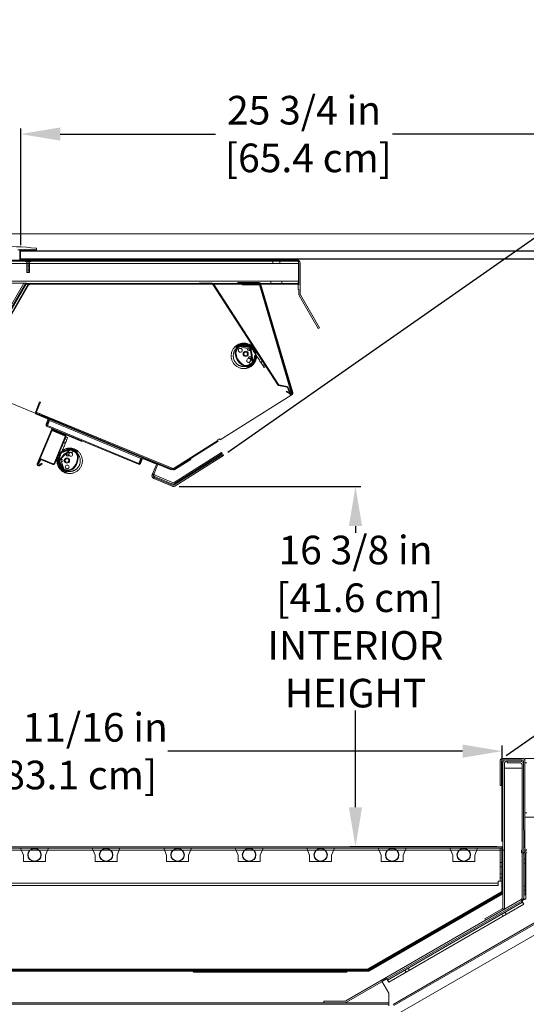
# Model space of a CAD drawing. Units: inches. Extents: x 77 to 265, y 2 to 182.
# Drawn here: x 214 to 237, y 135 to 180 of the extents above; entities that cross this region are included whole.
import ezdxf

# ---------------------------------------------------------------- set-up
doc = ezdxf.new("R2010")
doc.units = ezdxf.units.IN
doc.header["$LTSCALE"] = 6
doc.header["$MEASUREMENT"] = 0
doc.layers.add('DIMS-END', color=7, linetype='Continuous')
doc.layers.add('END VIEW', color=7, linetype='Continuous')
doc.styles.get("Standard").update_dxf_attribs({"font": 'arial.ttf'})
doc.dimstyles.get("Standard").update_dxf_attribs({"dimtxt": 1.3, "dimasz": 1.8, "dimexe": 0.25, "dimexo": 0.25, "dimgap": 0.09, "dimtad": 0, "dimtih": 1, "dimtoh": 1, "dimdec": 4, "dimzin": 0, "dimdsep": 46, "dimlunit": 5, "dimtxsty": 'Standard', "dimcen": 1, "dimadec": 0, "dimazin": 0, "dimtfac": 1, "dimtdec": 4, "dimtofl": 0, "dimtmove": 0, "dimatfit": 3, "dimfxl": 1, "dimfrac": 2, "dimtolj": 1, "dimtzin": 0, "dimarcsym": 0})

# ---------------------------------------------------------------- blocks, each defined once
blk = doc.blocks.new('*D50')
at = {"layer": 'DIMS-END', "color": 0, "lineweight": -2, "transparency": 16777216}
for p, q in [((221.713, 158.567), (229.979, 158.567)), ((229.729, 156.767), (229.729, 156.468)), ((229.729, 143.995), (229.729, 148.393)), ((236.144, 142.195), (229.479, 142.195))]:
    blk.add_line(p, q, dxfattribs=at)
at = {"layer": 'DIMS-END', "color": 0, "transparency": 16777216}
for points in [[(229.429, 156.767), (230.029, 156.767), (229.729, 158.567)], [(229.429, 143.995), (230.029, 143.995), (229.729, 142.195)]]:
    blk.add_solid(points, dxfattribs=at)
at = {"layer": 'DIMS-END', "color": 0, "transparency": 16777216, "insert": (229.729, 152.43), "char_height": 1.3, "attachment_point": 5}
blk.add_mtext('\\A1;16 3/8 in\\P [41.6 cm]\\PINTERIOR\\PHEIGHT', dxfattribs=at)
blk = doc.blocks.new('LED')
at = {"layer": 'END VIEW', "linetype": 'Continuous', "lineweight": 0}
for p, q in [((0, 0.458, -0.094), (0, 0.546, -0.094)), ((0, 0.475, 0.053), (0, 0.477, 0.016)), ((0, 0.2, 0.44), (0, 0.471, 0.144)), ((0, 0.468, 0.006), (0, 0.458, 0.006)), ((0, 0.165, 0.341), (0, 0.462, 0.08)), ((0, 0.458, 0.006), (0, 0.458, -0.094)), ((0, 0.175, 0.417), (0, 0.446, 0.121)), ((0, -0.472, 0.16), (0, 0.13, 0.426)), ((0, -0.485, 0.191), (0, 0.117, 0.457)), ((0, -0.376, 0.063), (0, -0.458, 0.016)), ((0, -0.411, -0.177), (0, -0.411, -0.176)), ((0, -0.436, -0.199), (0, -0.435, -0.2)), ((0, -0.436, -0.168), (0, -0.528, -0.168)), ((0, -0.446, -0.068), (0, -0.446, -0.125)), ((0, -0.461, -0.068), (0, -0.446, -0.068)), ((0, -0.656, 0.576), (0, -0.656, 0.482)), ((0, -0.844, 0.576), (0, -0.844, 0.482))]:
    blk.add_line(p, q, dxfattribs=at)
at = {"layer": 'END VIEW', "linetype": 'Continuous', "lineweight": 0, "extrusion": (1, -1.04095e-15, -1.72563e-31)}
for centre, radius in [((0.302, -0.002), 0.0852), ((0.123, 0.33), 0.0531), ((0.034, 0.116), 0.118), ((0.034, 0.116), 0.0785)]:
    blk.add_circle(centre, radius, dxfattribs=at)
at = {"layer": 'END VIEW', "extrusion": (-1, 9.18485e-16, -1.83697e-16)}
blk.add_circle((0.215, 0.186), 0.055, dxfattribs=at)
at = {"layer": 'END VIEW', "linetype": 'Continuous', "lineweight": 0, "extrusion": (1, -1.04095e-15, -1.72563e-31)}
for centre, radius, start, end in [((0, 0), 0.559, 350.281, 197.4939), ((0, 0.002), 0.517, 349.2081, 199.2548), ((0.402, 0.082), 0.0929, 356.2271, 42.49), ((-0.01, 0.109), 0.506, 319.6756, 356.2271), ((0.402, 0.082), 0.0589, 356.2271, 42.49), ((-0.01, 0.109), 0.472, 319.8424, 356.2271), ((0.13, 0.027), 0.347, 293.3936, 315.0883), ((0.13, 0.027), 0.313, 293.3549, 314.8413), ((-0.02, 0.352), 0.706, 268.7813, 294.1162), ((-0.02, 0.352), 0.672, 268.7884, 294.1347), ((0.146, 0.391), 0.0732, 42.49, 113.9), ((0.146, 0.391), 0.0392, 42.49, 113.9), ((0, 0), 0.381, 66.2341, 170.4536), ((-0.017, 0.352), 0.706, 245.0689, 268.5003), ((-0.017, 0.352), 0.672, 245.1203, 268.4931), ((-0.294, 0.068), 0.0905, 82.013, 29.9766), ((-0.206, 0.12), 0.012, 98.1451, 209.9766), ((-0.28, 0.17), 0.012, 262.013, 13.8445), ((-0.1, 0.135), 0.44, 225.0163, 242.9756), ((-0.1, 0.135), 0.474, 224.9711, 243.053), ((-0.205, 0.014), 0.28, 203.3503, 222.5148), ((-0.205, 0.014), 0.314, 203.3158, 222.5851), ((0, 0.002), 0.469, 200.1852, 201.3254), ((-0.347, -0.125), 0.0984, 180, 200.1852), ((-0.402, -0.032), 0.0736, 139.3194, 204.9463), ((0.073, 0.127), 0.58, 182.2885, 202.722), ((-0.448, 0.106), 0.0589, 113.9, 182.2885), ((-0.448, 0.106), 0.0929, 113.9, 182.2885), ((0.073, 0.127), 0.614, 182.2885, 202.7392)]:
    blk.add_arc(centre, radius, start, end, dxfattribs=at)
at = {"layer": 'END VIEW', "linetype": 'Continuous', "lineweight": 0, "extrusion": (1, -1.04095e-15, -5.40119e-32)}
for centre, major_axis, start_param, end_param in [((0, 0.468, 0.016), (0, 0.01), 4.712389, 6.344932), ((0, 0.436, 0.05), (0, 0.0394), 0.061746, 0.848092), ((0, -0.461, -0.058), (0, 0.00978), 3.666037, 4.712389)]:
    blk.add_ellipse(centre, major_axis=major_axis, ratio=0.999391, start_param=start_param, end_param=end_param, dxfattribs=at)
at = {"layer": 'END VIEW', "linetype": 'Continuous', "lineweight": 0, "extrusion": (1, -1.04095e-15, -1.03316e-31)}
blk.add_ellipse((0, 0.136, 0.309), major_axis=(0, 0.0434), ratio=0.999391, start_param=0.831787, end_param=1.156228, dxfattribs=at)
at = {"layer": 'END VIEW', "linetype": 'Continuous', "lineweight": 0}
blk.add_rational_spline([(0, -0.938, 0.576), (0, -0.469, 0.576), (0, 0, 0.576), (0, 0.496, 0.576), (0, 0.572, 0.085), (0, 0.647, -0.405), (0, 0.173, -0.554), (0, -0.3, -0.702), (0, -0.519, -0.257), (0, -0.737, 0.189), (0, -0.33, 0.472), (0, -0.291, 0.498), (0, -0.265, 0.46), (0, -0.238, 0.421), (0, -0.277, 0.395), (0, -0.617, 0.157), (0, -0.434, -0.216), (0, -0.251, -0.589), (0, 0.145, -0.464), (0, 0.542, -0.34), (0, 0.479, 0.071), (0, 0.416, 0.482), (0, 0, 0.482), (0, -0.469, 0.482), (0, -0.938, 0.482), (0, -0.938, 0.529), (0, -0.938, 0.576)], [1, 1, 1, 0.758720888781, 1, 0.758720888781, 1, 0.758720888781, 1, 0.758720888781, 1, 0.71022143045, 1, 0.71022143045, 1, 0.758837756766, 1, 0.758837756766, 1, 0.758837756766, 1, 0.758837756766, 1, 1, 1, 1, 1], degree=2, knots=[0, 0, 0, 1, 1, 2.418898, 2.418898, 3.837796, 3.837796, 5.256694, 5.256694, 6.675592, 6.675592, 8.23756, 8.23756, 9.799527, 9.799527, 11.218066, 11.218066, 12.636605, 12.636605, 14.055145, 14.055145, 15.473684, 15.473684, 16.473684, 16.473684, 17.473684, 17.473684, 17.473684], dxfattribs=at)
for points, knots in [([(0, 0.551, -0.094), (0, 0.551, -0.094), (0, 0.551, -0.094), (0, 0.551, -0.094), (0, 0.551, -0.094), (0, 0.55, -0.094), (0, 0.55, -0.094), (0, 0.55, -0.094), (0, 0.549, -0.094), (0, 0.549, -0.094), (0, 0.548, -0.094), (0, 0.548, -0.094), (0, 0.547, -0.094), (0, 0.547, -0.094), (0, 0.546, -0.094), (0, 0.546, -0.094)], [0, 0, 0, 0, 0.0000420556, 0.0000420556, 0.0000420556, 0.000084105, 0.000084105, 0.000084105, 0.0001262705, 0.0001262705, 0.0001262705, 0.0001689287, 0.0001689287, 0.0001689287, 0.0001987886, 0.0001987886, 0.0001987886, 0.0001987886]), ([(0, -0.528, -0.168), (0, -0.529, -0.168), (0, -0.529, -0.168), (0, -0.53, -0.168), (0, -0.53, -0.168), (0, -0.531, -0.168), (0, -0.531, -0.168), (0, -0.532, -0.168), (0, -0.532, -0.168), (0, -0.533, -0.168), (0, -0.533, -0.168), (0, -0.533, -0.168), (0, -0.533, -0.168), (0, -0.533, -0.168), (0, -0.533, -0.168), (0, -0.533, -0.168)], [0, 0, 0, 0, 0.0000460578, 0.0000460578, 0.0000460578, 0.0000922024, 0.0000922024, 0.0000922024, 0.0001369438, 0.0001369438, 0.0001369438, 0.0001795096, 0.0001795096, 0.0001795096, 0.00020131, 0.00020131, 0.00020131, 0.00020131])]:
    blk.add_open_spline(points, degree=3, knots=knots, dxfattribs=at)
blk = doc.blocks.new('*D39')
at = {"layer": 'DIMS-END', "color": 0, "lineweight": -2, "transparency": 16777216}
for p, q in [((241.163, 140.413), (241.163, 102.211)), ((199.163, 134.897), (199.163, 102.211)), ((200.963, 102.461), (215.64, 102.461)), ((239.363, 102.461), (224.685, 102.461))]:
    blk.add_line(p, q, dxfattribs=at)
at = {"layer": 'DIMS-END', "color": 0, "transparency": 16777216}
for points in [[(200.963, 102.761), (200.963, 102.161), (199.163, 102.461)], [(239.363, 102.761), (239.363, 102.161), (241.163, 102.461)]]:
    blk.add_solid(points, dxfattribs=at)
at = {"layer": 'DIMS-END', "color": 0, "transparency": 16777216, "insert": (220.163, 102.461), "char_height": 1.3, "attachment_point": 5}
blk.add_mtext('\\A1;42 in\\P [106.7 cm]', dxfattribs=at)
blk = doc.blocks.new('*D40')
at = {"layer": 'DIMS-END', "color": 0, "lineweight": -2, "transparency": 16777216}
for p, q in [((199.163, 134.897), (199.163, 108.924)), ((230.646, 120.947), (230.646, 108.924)), ((200.963, 109.174), (210.898, 109.174)), ((228.846, 109.174), (218.934, 109.174))]:
    blk.add_line(p, q, dxfattribs=at)
at = {"layer": 'DIMS-END', "color": 0, "transparency": 16777216}
for points in [[(200.963, 109.474), (200.963, 108.874), (199.163, 109.174)], [(228.846, 109.474), (228.846, 108.874), (230.646, 109.174)]]:
    blk.add_solid(points, dxfattribs=at)
at = {"layer": 'DIMS-END', "color": 0, "transparency": 16777216, "insert": (214.916, 109.174), "char_height": 1.3, "attachment_point": 5}
blk.add_mtext('\\A1;31 1/2 in\\P [80.0 cm]', dxfattribs=at)
blk = doc.blocks.new('*D43')
at = {"layer": 'DIMS-END', "color": 0, "lineweight": -2, "transparency": 16777216}
for p, q in [((241.276, 142.157), (257.818, 142.157)), ((257.568, 140.357), (257.568, 133.615)), ((257.568, 122.837), (257.568, 129.58)), ((228.71, 121.037), (257.818, 121.037))]:
    blk.add_line(p, q, dxfattribs=at)
at = {"layer": 'DIMS-END', "color": 0, "transparency": 16777216}
for points in [[(257.268, 140.357), (257.868, 140.357), (257.568, 142.157)], [(257.268, 122.837), (257.868, 122.837), (257.568, 121.037)]]:
    blk.add_solid(points, dxfattribs=at)
at = {"layer": 'DIMS-END', "color": 0, "transparency": 16777216, "insert": (257.568, 131.597), "char_height": 1.3, "attachment_point": 5}
blk.add_mtext('\\A1;21 1/8 in\\P [53.6 cm]', dxfattribs=at)
blk = doc.blocks.new('*D44')
at = {"layer": 'DIMS-END', "color": 0, "lineweight": -2, "transparency": 16777216}
for p, q in [((214.517, 169.526), (214.517, 174.83)), ((216.317, 174.58), (223.373, 174.58)), ((238.466, 174.58), (231.409, 174.58)), ((240.266, 169.528), (240.266, 174.83))]:
    blk.add_line(p, q, dxfattribs=at)
at = {"layer": 'DIMS-END', "color": 0, "transparency": 16777216}
for points in [[(216.317, 174.88), (216.317, 174.28), (214.517, 174.58)], [(238.466, 174.88), (238.466, 174.28), (240.266, 174.58)]]:
    blk.add_solid(points, dxfattribs=at)
at = {"layer": 'DIMS-END', "color": 0, "transparency": 16777216, "insert": (227.391, 174.58), "char_height": 1.3, "attachment_point": 5}
blk.add_mtext('\\A1;25 3/4 in\\P [65.4 cm]', dxfattribs=at)
blk = doc.blocks.new('A$C763574B4')
at = {"linetype": 'Continuous', "lineweight": 0, "extrusion": (2.22045e-16, 1, -7.64964e-32)}
for p, q in [((-1.225, 1.34), (12.999, 25.981)), ((12.999, 25.981), (41.055, 25.981)), ((41.192, 25.844), (41.192, -3.672)), ((-1.225, -13.233), (-1.225, 1.34)), ((41.124, -3.791), (30.414, -9.974)), ((30.375, -10.042), (30.375, -13.233)), ((30.375, -13.233), (-1.225, -13.233))]:
    blk.add_line(p, q, dxfattribs=at)
at = {"linetype": 'Continuous', "lineweight": 0, "extrusion": (4.93038e-32, -5.47382e-47, -1)}
blk.add_arc((-41.055, 25.844), 0.137, 90, 180, dxfattribs=at)
at = {"linetype": 'Continuous', "lineweight": 0, "extrusion": (3.39712e-47, -4.37906e-47, -1)}
blk.add_arc((-41.055, -3.672), 0.137, 180, 240, dxfattribs=at)
at = {"linetype": 'Continuous', "lineweight": 0}
blk.add_arc((30.453, -10.042), 0.078, 120, 180, dxfattribs=at)
blk = doc.blocks.new('*D46')
at = {"layer": 'DIMS-END', "color": 0, "lineweight": -2, "transparency": 16777216}
for p, q in [((203.695, 142.445), (203.695, 146.793)), ((236.394, 142.445), (236.394, 146.793)), ((205.495, 146.543), (212.238, 146.543)), ((234.594, 146.543), (221.204, 146.543))]:
    blk.add_line(p, q, dxfattribs=at)
at = {"layer": 'DIMS-END', "color": 0, "transparency": 16777216}
for points in [[(205.495, 146.843), (205.495, 146.243), (203.695, 146.543)], [(234.594, 146.843), (234.594, 146.243), (236.394, 146.543)]]:
    blk.add_solid(points, dxfattribs=at)
at = {"layer": 'DIMS-END', "color": 0, "transparency": 16777216, "insert": (216.721, 146.543), "char_height": 1.3, "attachment_point": 5}
blk.add_mtext('\\A1;32 11/16 in\\P [83.1 cm]', dxfattribs=at)
blk = doc.blocks.new('*D121')
at = {"layer": 'DIMS-END', "color": 0, "lineweight": -2, "transparency": 16777216}
for p, q in [((223.933, 160.122), (241.325, 172.299)), ((242.152, 170.681), (244.638, 167.132)), ((250.721, 158.444), (250.264, 159.097)), ((236.581, 146.345), (251.958, 157.113))]:
    blk.add_line(p, q, dxfattribs=at)
at = {"layer": 'DIMS-END', "color": 0, "transparency": 16777216}
for points in [[(242.398, 170.854), (241.907, 170.509), (241.12, 172.156)], [(250.967, 158.616), (250.476, 158.272), (251.754, 156.969)]]:
    blk.add_solid(points, dxfattribs=at)
at = {"layer": 'DIMS-END', "color": 0, "transparency": 16777216, "insert": (247.451, 163.115), "char_height": 1.3, "width": 13.08395, "attachment_point": 5, "line_spacing_factor": 0.941778}
blk.add_mtext('\\A1;18 9/16 in\\P [47.1 cm]\\PVISUAL DISPLAY', dxfattribs=at)

msp = doc.modelspace()

# ---------------------------------------------------------------- linework, layer by layer
at = {"layer": 'END VIEW', "lineweight": 0}
for p, q in [((215.22046, 169.31282), (214.39361, 169.31282)), ((214.47243, 169.31282), (214.49211, 169.33251)), ((214.47243, 169.31282), (214.47243, 168.84038)), ((214.49211, 169.33251), (214.5118, 169.31282)), ((214.5118, 168.87975), (214.5118, 169.27345)), ((214.5118, 169.27345), (215.22046, 169.27345)), ((214.57085, 169.31282), (214.59054, 169.33251)), ((214.59054, 169.33251), (214.61022, 169.31282)), ((214.66928, 169.31282), (214.68896, 169.33251)), ((214.68896, 169.33251), (214.70865, 169.31282)), ((214.7677, 169.31282), (214.78739, 169.33251)), ((214.78739, 169.33251), (214.80707, 169.31282)), ((214.86613, 169.31282), (214.88581, 169.33251)), ((214.88581, 169.33251), (214.9055, 169.31282)), ((214.96455, 169.31282), (214.98424, 169.33251)), ((214.98424, 169.33251), (215.00392, 169.31282)), ((215.06298, 169.31282), (215.08266, 169.33251)), ((215.08266, 169.33251), (215.10235, 169.31282)), ((215.1614, 169.31282), (215.18109, 169.33251)), ((215.18109, 169.33251), (215.20077, 169.31282)), ((215.22046, 169.27345), (215.22046, 169.31282)), ((215.24014, 169.33251), (215.24014, 169.3738)), ((212.9873, 168.69413), (227.13611, 168.69521)), ((213.04676, 168.79713), (227.1361, 168.79821)), ((214.71876, 168.85613), (213.0918, 168.85613)), ((213.0918, 168.79714), (214.71876, 168.79714)), ((214.47243, 168.84038), (215.22046, 168.84038)), ((215.22046, 168.87975), (214.5118, 168.87975)), ((214.79676, 168.71914), (214.79676, 168.29714)), ((214.85575, 168.29714), (214.85575, 168.71914)), ((214.85588, 168.29516), (214.85577, 168.71716)), ((214.91487, 168.29517), (214.91476, 168.71718)), ((214.99273, 168.85419), (227.0783, 168.85732)), ((214.99274, 168.7952), (214.99273, 168.85419)), ((227.07831, 168.79832), (214.99274, 168.7952)), ((215.22046, 168.84038), (215.22046, 168.87975)), ((225.97985, 168.79813), (225.97986, 168.69513)), ((226.29235, 168.79815), (226.29236, 168.69515)), ((227.13611, 168.69525), (227.1361, 168.79821)), ((227.13611, 168.69525), (227.13617, 167.90125)), ((227.15633, 168.72035), (227.15659, 167.73235)), ((227.21533, 168.72036), (227.21569, 167.31643)), ((214.79676, 168.29714), (214.85575, 168.29714)), ((214.8558, 168.59991), (214.91479, 168.59993)), ((214.85585, 168.41241), (214.91484, 168.41243)), ((214.91487, 168.29517), (214.85588, 168.29516)), ((201.53362, 145.06385), (214.65973, 167.79893)), ((201.65255, 145.06385), (214.77866, 167.79893)), ((214.85615, 167.76382), (212.1874, 163.14141)), ((212.46926, 167.79893), (214.77866, 167.79893)), ((212.46949, 167.79709), (227.13618, 167.79821)), ((212.52895, 167.90009), (227.13617, 167.90121)), ((214.7182, 167.76213), (213.82306, 166.21078)), ((227.09057, 167.79833), (214.77534, 167.79514)), ((227.09058, 167.76333), (214.77535, 167.76014)), ((214.91331, 167.73082), (214.85615, 167.76382)), ((214.93232, 167.75274), (214.93232, 167.77749)), ((214.9324, 167.79682), (225.35465, 167.79682)), ((214.9324, 167.76182), (214.9324, 167.79682)), ((224.57848, 167.76182), (214.9324, 167.76182)), ((215.5884, 167.79682), (215.5884, 167.76182)), ((215.6816, 167.76038), (215.68159, 167.79538)), ((215.7764, 167.79682), (215.7764, 167.76182)), ((215.8691, 167.76042), (215.86909, 167.79542)), ((218.30797, 167.76106), (218.30796, 167.79606)), ((218.58063, 167.79613), (218.58064, 167.76113)), ((218.79914, 167.76118), (218.79913, 167.79618)), ((218.80123, 167.76118), (218.80122, 167.79618)), ((219.01763, 167.79624), (219.01764, 167.76124)), ((219.04164, 167.76125), (219.04163, 167.79625)), ((219.18164, 167.76128), (219.18163, 167.79628)), ((219.18297, 167.76128), (219.18296, 167.79628)), ((219.20563, 167.79629), (219.20564, 167.76129)), ((219.42204, 167.79634), (219.42205, 167.76134)), ((219.42414, 167.76134), (219.42413, 167.79634)), ((219.64263, 167.7964), (219.64264, 167.7614)), ((220.65344, 167.79682), (220.65344, 167.76182)), ((220.83922, 167.76171), (220.83921, 167.79671)), ((220.84144, 167.79682), (220.84144, 167.76182)), ((221.02672, 167.76176), (221.02671, 167.79676)), ((222.63098, 167.80093), (222.63098, 167.76593)), ((223.22005, 167.80093), (222.63098, 167.80093)), ((222.63098, 167.76593), (223.22005, 167.76593)), ((222.68297, 167.76219), (222.68296, 167.79719)), ((222.95563, 167.79726), (222.95564, 167.76226)), ((223.17414, 167.76231), (223.17413, 167.79731)), ((223.17623, 167.76232), (223.17622, 167.79732)), ((223.24609, 167.75176), (226.19584, 163.18765)), ((226.22523, 163.20665), (223.27549, 167.77076)), ((223.39263, 167.79737), (223.39264, 167.76237)), ((223.41664, 167.76238), (223.41663, 167.79738)), ((223.55664, 167.76241), (223.55663, 167.79741)), ((223.55797, 167.76241), (223.55796, 167.79741)), ((223.58063, 167.79742), (223.58064, 167.76242)), ((223.79704, 167.79748), (223.79705, 167.76248)), ((223.79914, 167.76248), (223.79913, 167.79748)), ((224.01763, 167.79753), (224.01764, 167.76253)), ((225.35465, 167.83182), (224.37783, 167.83182)), ((224.37783, 167.83182), (224.37783, 167.79682)), ((224.57848, 167.79682), (224.57848, 167.73082)), ((224.99683, 167.76279), (224.99682, 167.79779)), ((225.18433, 167.76283), (225.18432, 167.79783)), ((225.38438, 167.77459), (226.84414, 162.82563)), ((226.87771, 162.83553), (225.41795, 167.78449)), ((225.88618, 167.79812), (225.88617, 167.90112)), ((225.90658, 167.76302), (225.90657, 167.79802)), ((226.38618, 167.79816), (226.38617, 167.90116)), ((226.40658, 167.76315), (226.40657, 167.79815)), ((227.13618, 167.79821), (227.13617, 167.90125)), ((214.88646, 167.74632), (212.21772, 163.12391)), ((214.74851, 167.74464), (213.85338, 166.19329)), ((224.57848, 167.73082), (225.32848, 167.73082)), ((225.35225, 167.72771), (225.37599, 167.73471)), ((225.36099, 167.7302), (225.39456, 167.7401)), ((226.83439, 162.73495), (225.36099, 167.7302)), ((226.86796, 162.74485), (225.39456, 167.7401)), ((225.47688, 167.46101), (225.44331, 167.45111)), ((227.12164, 167.51334), (227.12159, 167.73234)), ((227.15664, 167.51335), (227.12164, 167.51334)), ((227.15664, 167.51335), (227.1567, 167.31642)), ((227.17507, 167.24792), (228.04, 165.7507)), ((227.22615, 167.27743), (228.09109, 165.78021)), ((225.81298, 166.32154), (225.77941, 166.31164)), ((228.04, 165.7507), (228.09109, 165.78021)), ((226.37652, 164.41098), (226.34295, 164.40108)), ((215.35716, 161.81857), (212.24671, 163.11212)), ((226.23741, 163.15895), (226.61799, 163.07718)), ((226.62534, 163.1114), (226.24476, 163.19317)), ((226.59129, 162.90303), (226.57456, 162.87229)), ((226.57456, 162.87229), (226.78284, 162.75889)), ((226.79958, 162.78963), (226.59129, 162.90303)), ((226.64046, 163.05788), (226.77458, 162.70479)), ((226.8073, 162.71722), (226.67318, 163.07031)), ((226.71262, 163.27152), (226.67905, 163.26161)), ((215.3791, 162.41042), (215.20077, 161.97665)), ((215.23314, 161.96334), (215.41147, 162.39712)), ((215.41147, 162.39712), (215.3791, 162.41042)), ((226.8073, 162.71722), (223.58067, 160.68026)), ((226.77458, 162.70479), (226.8073, 162.71722)), ((226.82569, 162.73238), (226.86796, 162.74485)), ((215.20953, 161.90206), (215.19494, 161.86698)), ((215.19494, 161.86698), (215.73693, 161.64157)), ((215.75153, 161.67666), (215.20953, 161.90206)), ((215.23671, 161.89051), (221.46505, 159.32988)), ((221.47836, 159.36225), (215.25002, 161.92289)), ((215.3825, 161.87951), (215.35716, 161.81857)), ((215.3825, 161.87951), (215.47483, 161.84111)), ((215.44949, 161.78017), (215.47483, 161.84111)), ((215.44949, 161.78017), (221.34872, 159.32685)), ((215.46293, 161.81249), (221.36216, 159.35916)), ((215.75743, 161.5919), (215.6774, 161.39947)), ((215.71249, 161.38488), (215.79252, 161.5773)), ((215.82898, 161.56603), (215.73299, 161.3352)), ((219.97538, 159.84166), (215.82898, 161.56603)), ((215.91687, 161.14609), (215.27036, 159.59149)), ((215.30267, 159.57805), (215.94919, 161.13265)), ((215.71839, 161.30011), (219.86479, 159.57574)), ((219.87938, 159.61083), (215.73299, 161.3352)), ((215.92168, 161.15617), (215.90837, 161.1238)), ((215.90837, 161.1238), (216.51556, 160.87417)), ((216.52887, 160.90654), (215.92168, 161.15617)), ((215.98972, 161.14937), (217.28839, 160.60929)), ((216.29438, 161.42881), (216.30782, 161.46112)), ((216.43842, 161.3689), (216.45186, 161.40122)), ((216.53244, 160.83371), (216.03318, 159.61934)), ((216.06555, 159.60603), (216.56481, 160.8204)), ((217.28839, 160.60929), (217.30183, 160.6416)), ((221.41209, 159.35264), (223.47743, 160.65648)), ((221.43077, 159.32304), (223.49611, 160.62688)), ((223.54544, 160.73607), (223.46088, 160.68269)), ((223.49611, 160.62688), (223.46088, 160.68269)), ((223.54544, 160.73607), (223.58067, 160.68026)), ((215.38679, 159.78021), (215.31683, 159.61003)), ((215.3492, 159.59672), (215.41917, 159.7669)), ((215.45962, 159.78378), (215.97941, 159.57008)), ((215.99272, 159.60245), (215.47293, 159.81615)), ((219.87938, 159.61083), (219.97538, 159.84166)), ((220.00908, 159.82375), (219.92906, 159.63132)), ((219.96414, 159.61673), (220.04417, 159.80916)), ((220.09385, 159.82965), (220.63584, 159.60425)), ((220.65044, 159.63934), (220.10844, 159.86474)), ((223.64281, 160.11346), (221.48413, 158.7507)), ((223.69676, 160.02801), (221.4936, 158.63717)), ((222.23001, 159.82819), (221.50687, 159.36482)), ((221.51563, 158.70081), (223.67431, 160.06357)), ((221.52509, 158.58728), (223.72825, 159.97812)), ((221.52575, 159.33535), (222.24889, 159.79872)), ((222.10197, 159.74677), (222.08329, 159.77636)), ((222.24889, 159.79872), (222.23001, 159.82819)), ((223.67431, 160.06357), (223.64281, 160.11346)), ((223.72825, 159.97812), (223.69676, 160.02801)), ((215.31683, 159.61003), (215.3492, 159.59672)), ((215.47596, 159.62129), (215.34792, 159.53997)), ((215.36668, 159.51043), (215.49472, 159.59174)), ((215.49472, 159.59174), (215.47596, 159.62129)), ((220.69722, 159.60002), (220.49025, 159.10613)), ((220.54467, 159.08332), (220.75163, 159.57722)), ((220.63584, 159.60425), (220.65044, 159.63934)), ((220.75163, 159.57722), (220.69722, 159.60002)), ((220.97465, 159.48241), (220.98809, 159.51473)), ((221.11869, 159.42251), (221.13213, 159.45483)), ((221.36216, 159.35916), (221.34872, 159.32685)), ((221.36572, 159.36752), (221.35622, 159.34466)), ((221.39554, 159.37885), (221.43077, 159.32304)), ((221.97006, 159.66349), (221.95137, 159.69309)), ((220.56366, 158.92682), (221.39901, 158.57677)), ((221.42181, 158.63119), (220.58646, 158.98124)), ((220.60271, 159.02002), (221.38955, 158.6903)), ((221.41235, 158.74472), (220.62552, 159.07444)), ((236.29656, 146.07743), (236.29656, 144.98785)), ((236.35556, 144.98785), (236.35556, 146.07743)), ((236.42856, 146.00531), (236.42856, 139.44991)), ((237.29156, 146.21443), (236.43356, 146.21443)), ((236.43356, 146.15543), (237.29156, 146.15543)), ((236.50156, 139.44991), (236.50156, 146.00531)), ((237.29156, 146.15631), (236.57956, 146.15631)), ((236.57956, 146.08331), (237.29156, 146.08331)), ((237.21856, 146.08316), (236.61956, 146.08316)), ((236.61956, 146.08316), (236.61956, 146.01016)), ((236.61956, 146.01016), (237.21856, 146.01016)), ((237.29156, 146.08331), (237.29156, 146.15631)), ((237.29656, 145.93216), (237.29656, 139.86675)), ((237.36956, 146.07743), (237.36957, 139.81818)), ((237.42856, 146.20459), (237.43145, 146.21155)), ((237.42856, 142.14785), (237.42856, 146.20459)), ((237.43145, 146.00865), (237.42856, 146.01561)), ((237.43145, 146.21155), (237.43841, 146.21443)), ((237.43841, 146.00577), (237.43145, 146.00865)), ((237.43841, 146.21443), (238.61951, 146.21443)), ((237.51715, 146.00577), (237.43841, 146.00577)), ((236.50157, 145.76957), (237.29657, 145.76957)), ((236.29656, 144.98785), (236.35556, 144.98785)), ((237.42856, 143.73608), (237.43145, 143.74304)), ((237.43145, 143.74304), (237.43841, 143.74592)), ((237.43841, 143.74592), (237.51715, 143.74592)), ((237.43145, 143.54015), (237.42856, 143.54711)), ((237.43841, 143.53726), (237.43145, 143.54015)), ((238.91478, 143.53726), (237.43841, 143.53726)), ((203.46305, 142.04485), (236.50157, 142.04485)), ((236.3939, 142.19481), (203.6947, 142.19481)), ((203.6947, 142.13581), (236.3939, 142.13581)), ((212.52795, 142.13585), (214.51451, 142.13585)), ((214.51451, 142.13585), (214.64623, 141.81785)), ((214.64623, 141.81785), (214.64623, 141.53685)), ((215.64623, 141.81785), (215.77795, 142.13585)), ((215.64623, 141.53685), (215.64623, 141.81785)), ((215.77795, 142.13585), (217.76451, 142.13585)), ((217.76451, 142.13585), (217.89623, 141.81785)), ((217.89623, 141.81785), (217.89623, 141.53685)), ((218.89623, 141.81785), (219.02795, 142.13585)), ((218.89623, 141.53685), (218.89623, 141.81785)), ((219.02795, 142.13585), (221.01451, 142.13585)), ((221.01451, 142.13585), (221.14623, 141.81785)), ((221.14623, 141.81785), (221.14623, 141.53685)), ((222.14623, 141.81785), (222.27795, 142.13585)), ((222.14623, 141.53685), (222.14623, 141.81785)), ((222.27795, 142.13585), (224.26451, 142.13585)), ((224.26451, 142.13585), (224.39623, 141.81785)), ((224.39623, 141.81785), (224.39623, 141.53685)), ((225.39623, 141.81785), (225.52795, 142.13585)), ((225.39623, 141.53685), (225.39623, 141.81785)), ((225.52795, 142.13585), (227.51451, 142.13585)), ((227.51451, 142.13585), (227.64623, 141.81785)), ((227.64623, 141.81785), (227.64623, 141.53685)), ((228.64623, 141.81785), (228.77795, 142.13585)), ((228.64623, 141.53685), (228.64623, 141.81785)), ((228.77795, 142.13585), (230.76451, 142.13585)), ((230.76451, 142.13585), (230.89623, 141.81785)), ((230.89623, 141.81785), (230.89623, 141.53685)), ((231.89623, 141.81785), (232.02795, 142.13585)), ((231.89623, 141.53685), (231.89623, 141.81785)), ((232.02795, 142.13585), (234.01451, 142.13585)), ((234.01451, 142.13585), (234.14623, 141.81785)), ((234.14623, 141.81785), (234.14623, 141.53685)), ((235.14623, 141.81785), (235.27795, 142.13585)), ((235.14623, 141.53685), (235.14623, 141.81785)), ((235.27795, 142.13585), (236.40873, 142.13585)), ((236.30573, 142.13585), (236.30573, 140.63585)), ((236.41456, 142.11785), (236.38456, 142.11785)), ((236.38456, 142.11785), (236.38456, 140.17646)), ((236.3939, 142.19481), (236.3939, 142.13581)), ((236.39857, 142.04485), (236.39857, 140.10346)), ((236.40873, 142.13585), (236.40873, 140.63585)), ((236.41456, 140.17646), (236.41456, 142.11785)), ((237.27557, 141.91985), (237.27557, 142.04485)), ((237.27557, 142.04485), (237.29657, 142.04485)), ((237.47257, 141.91985), (237.27557, 141.91985)), ((237.44256, 140.01139), (237.44256, 141.86039)), ((237.47257, 141.91985), (237.47257, 139.81818)), ((214.64623, 141.53685), (215.64623, 141.53685)), ((217.89623, 141.53685), (218.89623, 141.53685)), ((221.14623, 141.53685), (222.14623, 141.53685)), ((224.39623, 141.53685), (225.39623, 141.53685)), ((227.64623, 141.53685), (228.64623, 141.53685)), ((230.89623, 141.53685), (231.89623, 141.53685)), ((234.14623, 141.53685), (235.14623, 141.53685)), ((236.40873, 141.4816), (236.30573, 141.4816)), ((237.47257, 141.63085), (237.36957, 141.63085)), ((237.47257, 141.45885), (237.36957, 141.45885)), ((236.40873, 141.2941), (236.30573, 141.2941)), ((236.40873, 140.9756), (236.30573, 140.9756)), ((236.21173, 140.54185), (203.93005, 140.54185)), ((241.06455, 140.59593), (231.43843, 135.03829)), ((231.46793, 134.9872), (241.09405, 140.54484)), ((236.21173, 140.63585), (236.21173, 140.43885)), ((236.40873, 140.63585), (236.21173, 140.63585)), ((236.40873, 140.7881), (236.30573, 140.7881)), ((236.21173, 140.43885), (203.93005, 140.43885)), ((230.30433, 136.604), (236.42857, 140.13983)), ((236.36906, 140.14961), (230.30583, 136.649)), ((236.38307, 140.07661), (230.31983, 136.576)), ((230.32083, 136.62302), (236.38406, 140.12363)), ((236.39807, 140.05063), (230.33483, 136.55002)), ((237.47257, 140.40418), (237.36957, 140.40418)), ((237.47257, 140.23218), (237.36957, 140.23218)), ((237.25756, 139.7992), (229.28856, 135.1983)), ((229.32506, 135.13508), (237.29406, 139.73598)), ((237.31807, 139.67684), (231.18472, 136.13575)), ((237.36957, 139.58764), (231.23622, 136.04655)), ((237.27557, 139.76084), (237.36957, 139.59803)), ((237.31807, 139.67684), (237.32042, 139.68316)), ((237.31807, 139.67684), (237.36957, 139.58764)), ((237.36956, 140.01139), (237.44256, 140.01139)), ((237.36957, 139.81818), (237.47257, 139.81818)), ((237.36957, 139.58764), (237.36957, 139.59803)), ((236.38956, 139.38236), (235.59904, 138.92595)), ((236.42906, 139.04464), (236.37756, 139.13384)), ((236.57802, 139.13064), (236.52652, 139.21984)), ((235.59904, 138.92595), (235.63554, 138.86273)), ((230.29033, 136.64485), (203.70705, 136.64485)), ((203.70705, 136.61485), (230.29033, 136.61485)), ((230.30433, 136.57185), (203.72105, 136.57185)), ((203.72105, 136.54185), (230.30433, 136.54185)), ((222.35204, 136.52658), (222.34787, 136.54185)), ((222.3774, 136.54961), (222.38157, 136.53435)), ((229.30129, 136.53435), (222.38157, 136.53435)), ((222.38157, 136.50435), (229.30295, 136.50435)), ((222.41215, 136.53435), (222.41632, 136.54961)), ((222.44586, 136.54185), (222.44169, 136.52658)), ((229.25273, 136.52024), (229.24694, 136.54185)), ((229.25187, 136.52658), (229.24785, 136.54185)), ((229.31202, 136.54185), (229.3141, 136.54961)), ((229.33815, 136.52658), (229.34217, 136.54185)), ((230.30433, 136.604), (230.30433, 136.54185)), ((231.9762, 136.59271), (232.0277, 136.50351)), ((232.12516, 136.67871), (232.17666, 136.58951)), ((231.13772, 136.21716), (230.92122, 136.09216)), ((230.92122, 136.09216), (231.23615, 135.54667)), ((231.23622, 136.04655), (231.13772, 136.21716)), ((231.23615, 135.54667), (231.23615, 134.96885)), ((231.23615, 135.11485), (199.50355, 135.11485)), ((228.29002, 135.18785), (228.29002, 135.11485)), ((229.24956, 135.18785), (228.29002, 135.18785)), ((199.50355, 135.04185), (231.23615, 135.04185))]:
    msp.add_line(p, q, dxfattribs=at)
at = {"layer": 'END VIEW'}
msp.add_lwpolyline([(240.26554, 168.90285), (214.51185, 168.89619), (214.51175, 169.27119), (240.26554, 169.27785)], dxfattribs=at)
at = {"layer": 'END VIEW', "lineweight": 0}
for points in [[(214.92447, 167.76018, 0.00441615), (214.92168, 167.75319, 0.00284582), (214.91889, 167.7459, 0.00163645), (214.9161, 167.73841, 0.00090517), (214.91331, 167.73082)], [(214.93232, 167.75274, 0.02035664), (214.92757, 167.74803, 0.01042695), (214.924, 167.74406, 0.00700325), (214.92044, 167.73981, 0.00295921), (214.91806, 167.73686, 0.0025229), (214.91331, 167.73082)], [(214.93232, 167.77749, 0.01225587), (214.92888, 167.77042, 0.00843299), (214.92545, 167.76255, 0.00195146), (214.92447, 167.76018)], [(214.93237, 167.79518, 0.00082636), (214.93235, 167.78861, 0.0003994), (214.93232, 167.77749)], [(214.9324, 167.76182, 0.08158491), (214.93239, 167.76178, 0.01045987), (214.93238, 167.76121, 0.00179188), (214.93236, 167.75943, 0.00088755), (214.93232, 167.75274)], [(214.9324, 167.79682, 0.1328976), (214.93239, 167.79681, 0.01431941), (214.93239, 167.79676, 0.00461356), (214.93239, 167.79659, 0.00170976), (214.93238, 167.79618, 0.00104862), (214.93237, 167.79518)], [(225.32848, 167.73082, -0.00223588), (225.34789, 167.73275, -0.00555727), (225.36291, 167.73401, -0.005467), (225.37104, 167.73451, -0.00530857), (225.37599, 167.73471)], [(225.32848, 167.73082, -0.00167253), (225.33497, 167.7302, -0.00346497), (225.3397, 167.7297, -0.00587307), (225.34421, 167.72913, -0.00873844), (225.34843, 167.72848, -0.0124293), (225.35225, 167.72771)], [(225.35225, 167.72771, -0.00087986), (225.35871, 167.72957, -0.0018579), (225.36041, 167.73005, -0.0151734), (225.36098, 167.7302, -0.02148173), (225.36099, 167.7302)], [(225.37599, 167.73471, -0.00041324), (225.38973, 167.73872, -0.00254524), (225.39425, 167.74002, -0.00256755), (225.39456, 167.7401)], [(226.84942, 162.73938, -0.00739149), (226.84286, 162.73562, -0.00710577), (226.83021, 162.72884, -0.00270976), (226.81899, 162.7231, -0.00144789), (226.8073, 162.71722)], [(226.82569, 162.73238, -0.00937356), (226.82385, 162.73062, -0.01018758), (226.82077, 162.72789, -0.00691602), (226.81736, 162.72505, -0.00514558), (226.81244, 162.72117, -0.00162493), (226.8073, 162.71722)], [(221.34872, 159.32685, 0.01020428), (221.34923, 159.32801, 0.00101037), (221.35305, 159.3371, 0.00023701), (221.35622, 159.34466)], [(221.35622, 159.34466, 0.01014731), (221.36073, 159.34798, 0.01114759), (221.3678, 159.35365, 0.00763411), (221.37514, 159.35998, 0.00571669), (221.38525, 159.36919, 0.00181096), (221.39554, 159.37885)], [(221.36216, 159.35916, 0.08158491), (221.36218, 159.3592, 0.01045987), (221.36241, 159.35972, 0.00179188), (221.36311, 159.36135, 0.00088755), (221.36572, 159.36752)], [(221.36572, 159.36752, 0.01991995), (221.37288, 159.36963, 0.01043148), (221.37842, 159.37163, 0.00710479), (221.38406, 159.37389, 0.00302778), (221.38787, 159.3755, 0.00259382), (221.39554, 159.37885)], [(237.27557, 139.76084, 0.00210197), (237.29293, 139.77441, 0.00650008), (237.30971, 139.78798, 0.00798523), (237.32154, 139.79816, 0.02100568), (237.33918, 139.81512)], [(237.27557, 139.76084, 0.00141788), (237.31196, 139.77441, 0.00446685), (237.34711, 139.78798, 0.00565547), (237.37192, 139.79816, 0.0082345), (237.39485, 139.80833, 0.00764584), (237.40889, 139.81512)], [(237.33918, 139.81512, 0.00233646), (237.34911, 139.81569, 0.00384057), (237.35727, 139.81627, 0.00452075), (237.36164, 139.81665, 0.00989241), (237.36578, 139.81713, 0.01164564), (237.36756, 139.81742, 0.01471818), (237.36843, 139.81761, 0.02777065), (237.36906, 139.8178, 0.06779587), (237.36944, 139.81799, 0.08359704), (237.36953, 139.81809, 0.14963813), (237.36957, 139.81818)], [(237.40889, 139.81512, 0.00167138), (237.43582, 139.81588, 0.0034879), (237.45595, 139.81665, 0.00366705), (237.46315, 139.81703, 0.00720927), (237.46835, 139.81742, 0.01378685), (237.47091, 139.81771, 0.02204723), (237.47197, 139.8179, 0.08349016), (237.4725, 139.81809, 0.24014991), (237.47257, 139.81818)], [(229.25187, 136.52658, 0.08750849), (229.25352, 136.51783, 0.26105369), (229.26896, 136.50479, 0.04925348), (229.27352, 136.50435)], [(229.27185, 136.53435, -0.00026659), (229.26961, 136.54185)], [(229.30298, 136.54185, 0.00027631), (229.30129, 136.53435)], [(229.30295, 136.50435, 0.10935089), (229.31871, 136.50795, 0.15043316), (229.33709, 136.52464, 0.01446307), (229.33815, 136.52658)]]:
    msp.add_lwpolyline(points, format="xyb", dxfattribs=at)
at = {"layer": 'END VIEW'}
for centre in [(215.14623, 141.83079), (218.39623, 141.83079), (221.64623, 141.83079), (224.89623, 141.83079), (228.14623, 141.83079), (231.39623, 141.83079), (234.64623, 141.83079)]:
    msp.add_circle(centre, 0.29394, dxfattribs=at)
at = {"layer": 'END VIEW', "lineweight": 0}
for centre, radius, start, end in [((213.40944, 151.70385), 17.7822, 84.148102, 89.936503), ((215.22046, 169.33251), 0.01969, 270, 0), ((215.22046, 169.3738), 0.01968, 0, 84.148102), ((214.71876, 168.71914), 0.137, 0, 90.00021), ((214.71876, 168.71914), 0.078, 0, 90), ((214.99276, 168.7172), 0.137, 90.014823, 180.014745), ((214.99276, 168.7172), 0.078, 90.014823, 180.014823), ((227.07833, 168.72032), 0.137, 0.014823, 90.014823), ((227.07833, 168.72032), 0.078, 0.014823, 90.014823), ((214.77536, 167.72914), 0.066, 90.014823, 150.014823), ((214.77536, 167.72914), 0.031, 90.014823, 150.014823), ((223.22005, 167.73493), 0.066, 32.874274, 90.00021), ((223.22005, 167.73493), 0.031, 32.874274, 90), ((225.35465, 167.76582), 0.066, 16.434043, 90.00021), ((225.35465, 167.76582), 0.031, 16.434043, 90), ((227.09059, 167.73233), 0.066, 0.014823, 90.014823), ((227.09059, 167.73233), 0.031, 0.014823, 90.014823), ((227.29369, 167.31645), 0.137, 180.014823, 210.014823), ((227.29369, 167.31645), 0.078, 180.014823, 210.014823), ((226.25127, 163.22347), 0.066, 212.874274, 257.874274), ((226.25127, 163.22347), 0.031, 212.874274, 257.874274), ((226.61148, 163.04687), 0.031, 20.799976, 77.874274), ((226.61148, 163.04687), 0.066, 20.799976, 77.874274), ((226.8144, 162.81686), 0.066, 241.434043, 16.433844), ((226.8144, 162.81686), 0.031, 241.434043, 16.434043), ((215.26181, 161.95156), 0.066, 157.651105, 247.651105), ((215.26181, 161.95156), 0.031, 157.651105, 247.651105), ((215.72234, 161.60649), 0.038, 337.41893, 67.41893), ((215.72234, 161.60649), 0.076, 24.432954, 67.41893), ((215.72234, 161.60649), 0.076, 337.41893, 24.432954), ((215.74758, 161.37029), 0.076, 157.41893, 247.41893), ((215.74758, 161.37029), 0.038, 157.41893, 247.41893), ((215.97781, 161.12075), 0.066, 67.41893, 157.41893), ((215.97781, 161.12075), 0.031, 67.41893, 157.41893), ((216.50377, 160.8455), 0.031, 337.651105, 67.651105), ((216.50377, 160.8455), 0.066, 337.651105, 67.651105), ((215.44784, 159.75511), 0.066, 67.651105, 157.651105), ((215.44784, 159.75511), 0.031, 67.651105, 157.651105), ((220.07925, 159.79456), 0.076, 67.41893, 157.419008), ((220.07925, 159.79456), 0.038, 67.41893, 157.41893), ((215.3313, 159.56614), 0.066, 157.41893, 302.41893), ((215.3313, 159.56614), 0.031, 157.41893, 302.41893), ((216.00451, 159.63112), 0.066, 247.651105, 337.651105), ((216.00451, 159.63112), 0.031, 247.651105, 337.651105), ((219.89397, 159.64592), 0.076, 247.41893, 337.41893), ((219.89397, 159.64592), 0.038, 247.41893, 337.41893), ((221.49015, 159.39092), 0.066, 247.651105, 302.651148), ((221.49015, 159.39092), 0.031, 247.651105, 302.651204), ((236.43356, 146.07743), 0.137, 90, 180), ((236.43356, 146.07743), 0.078, 90, 180), ((236.57956, 146.00531), 0.151, 90, 180), ((236.57956, 146.00531), 0.078, 90, 180), ((237.21856, 145.93216), 0.151, 0, 90), ((237.21856, 145.93216), 0.078, 0, 90), ((237.29156, 146.07743), 0.137, 0, 90), ((237.29156, 146.07743), 0.078, 0, 90), ((237.50656, 142.14785), 0.137, 180, 270), ((237.52056, 141.86039), 0.151, 90, 180), ((237.50656, 142.14785), 0.078, 180, 270), ((237.52056, 141.86039), 0.078, 90, 180), ((236.35356, 140.17646), 0.031, 300, 0), ((236.36757, 140.10346), 0.031, 300, 0), ((236.35356, 140.17646), 0.061, 300, 0), ((236.36757, 140.10346), 0.061, 300, 360), ((237.21856, 139.86675), 0.078, 300, 0), ((237.21856, 139.86675), 0.151, 300, 0), ((236.35056, 139.44991), 0.078, 300, 0), ((236.35056, 139.44991), 0.151, 300, 0), ((229.34308, 136.54185), 0.03, 90, 165), ((230.29033, 136.67585), 0.031, 270, 300), ((230.29033, 136.67585), 0.061, 270, 300), ((230.30433, 136.60285), 0.031, 270, 300), ((230.30433, 136.60285), 0.061, 270, 300), ((229.24956, 135.26585), 0.078, 270, 300), ((229.24956, 135.26585), 0.151, 270, 300)]:
    msp.add_arc(centre, radius, start, end, dxfattribs=at)
for centre, major_axis, ratio, start_param, end_param in [((220.61661, 159.05318), (0.05295, 0.12636), 0.99999114, 1.57079633, 3.14159265), ((220.65566, 159.14638), (0.05295, 0.12636), 0.99999114, 1.57079633, 3.14159265), ((220.61661, 159.05318), (0.03015, 0.07194), 0.99999114, 1.57079633, 3.14159265), ((220.65566, 159.14638), (0.03015, 0.07194), 0.99999114, 1.57079633, 3.14159265), ((221.4425, 158.81666), (-0.01138, 0.13653), 0.99998873, 2.66163172, 3.62155358), ((221.45196, 158.70313), (-0.01138, 0.13653), 0.99998873, 2.66163172, 3.62155358), ((221.4425, 158.81666), (-0.00648, 0.07773), 0.99998873, 2.66163172, 3.62155358), ((221.45196, 158.70313), (-0.00648, 0.07773), 0.99998873, 2.66163172, 3.62155358), ((222.34787, 136.54185), (-0.03058, 0), 0.98103421, 3.40339204, 4.71238898), ((222.38157, 136.53435), (-0.03058, 0), 0.98103421, 0.26179939, 1.57079633), ((222.41215, 136.53435), (-0.03058, 0), 0.98103421, 1.57079633, 2.87979327), ((222.44586, 136.54185), (-0.03058, 0), 0.98103421, 4.71238898, 6.02138592)]:
    msp.add_ellipse(centre, major_axis=major_axis, ratio=ratio, start_param=start_param, end_param=end_param, dxfattribs=at)

# ---------------------------------------------------------------- block references
at = {"layer": 'END VIEW'}
msp.add_blockref('A$C763574B4', (200.35255, 144.06385), dxfattribs=at)
at = {"layer": 'END VIEW', "extrusion": (0.839864, 0.542797, -4.15221e-32), "rotation": 270}
msp.add_blockref('LED', (16.21462, 0, 277.97591), dxfattribs=at)
at = {"layer": 'END VIEW', "extrusion": (-0.924886, 0.380246, -2.90874e-32), "rotation": 270.0000000000001}
msp.add_blockref('LED', (-230.15052, 0, -139.72201), dxfattribs=at)

# ---------------------------------------------------------------- dimensions: what is measured, and where the dimension line sits
at = {"layer": 'DIMS-END'}
for base, p1, p2, picture, middle in [((240.26554, 174.58019), (214.5169, 169.27621), (240.26554, 169.27785), '*D44', (227.39122, 174.58019)), ((236.3939, 146.54253), (203.6947, 142.19481), (236.3939, 142.19481), '*D46', (216.72065, 146.54253)), ((241.16255, 102.46076, 0.017), (199.16263, 135.14739, 0.017), (241.16255, 140.66348), '*D39', (220.16255, 102.46076, 0.017)), ((230.64605, 109.17446, 0.017), (199.16263, 135.14739, 0.017), (230.64605, 121.19735), '*D40', (214.91619, 109.17446, 0.017))]:
    dim = msp.add_linear_dim(base=base, p1=p1, p2=p2, dimstyle='Standard', override={"dimpost": ' in\\X'}, dxfattribs=at)
    dim.commit()
    dim.dimension.update_dxf_attribs({"geometry": picture, "text_midpoint": middle, "dimtype": 160})
for base, p1, p2, angle, text, picture, middle in [((241.11992, 172.1559), (236.37603, 146.20176), (223.72825, 159.97812), 305, '<>\\PVISUAL DISPLAY', '*D121', (247.45073, 163.11457)), ((229.72929, 142.19481), (221.46334, 158.5666), (236.3939, 142.19481), 90, '<>\\PINTERIOR\\PHEIGHT', '*D50', (229.72929, 152.43047))]:
    dim = msp.add_linear_dim(base=base, p1=p1, p2=p2, angle=angle, text=text, dimstyle='Standard', override={"dimpost": ' in\\X'}, dxfattribs=at)
    dim.commit()
    dim.dimension.update_dxf_attribs({"geometry": picture, "text_midpoint": middle, "dimtype": 160})
dim = msp.add_linear_dim(base=(257.56848, 142.15734), p1=(228.46005, 121.03735), p2=(241.02556, 142.15734), angle=90, dimstyle='Standard', override={"dimpost": ' in\\X'}, dxfattribs=at)
dim.commit()
dim.dimension.update_dxf_attribs({"geometry": '*D43', "text_midpoint": (257.56848, 131.59737), "dimtype": 160})

doc.saveas('drawing.dxf')
